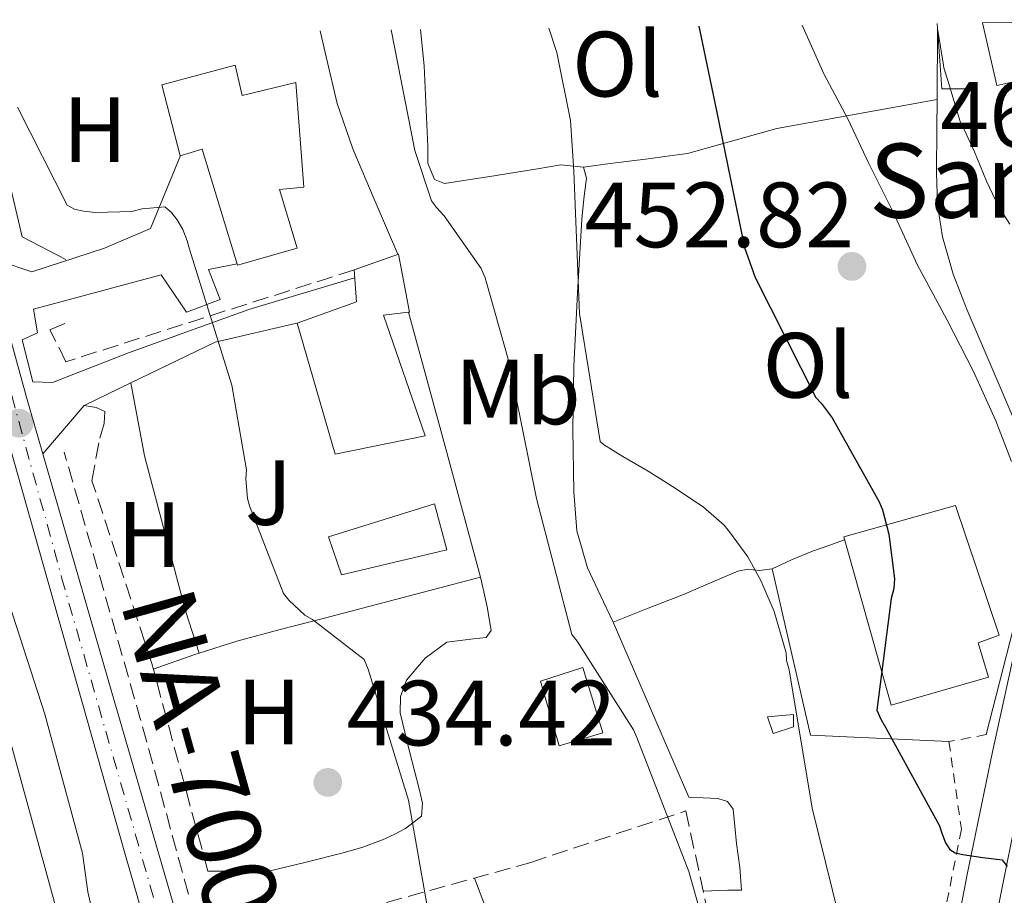
# Model space of a CAD drawing. Units: metres. Extents: x 580240 to 583682, y 4721957 to 4724310.
# Drawn here: x 582652 to 582758, y 4724205 to 4724300 of the extents above; entities that cross this region are included whole.
import ezdxf
from ezdxf.enums import TextEntityAlignment as Align

# ---------------------------------------------------------------- set-up
doc = ezdxf.new("R2010")
doc.units = ezdxf.units.M
doc.header["$MEASUREMENT"] = 0
for name, pattern in [('DGN Style 2', [1.7399219301090239, 1.043953158065414, -0.6959687720436097]), ('DGN Style 3', [2.435890702152634, 1.739921930109024, -0.6959687720436097]), ('DGN Style 4', [2.7856150101045474, 1.391937544087219, -0.6959687720436097, 0.001739921930109024, -0.6959687720436097])]:
    doc.linetypes.add(name, pattern=pattern)
for name, color, linetype, lineweight in [('Carretera', 9, 'Continuous', 0), ('Caseta-cabaña', 1, 'Continuous', 0), ('Cota de punto acotado terreno', 7, 'Continuous', 0), ('Curva de nivel directora', 30, 'Continuous', 30), ('Curva de nivel intermedia', 30, 'Continuous', 0), ('Edificio', 1, 'Continuous', 13), ('Eje de carretera', 7, 'DGN Style 4', 0), ('Etiqueta de uso rústico', 92, 'Continuous', 0), ('Iglesia-ermita', 1, 'Continuous', 13), ('Invernadero', 7, 'Continuous', 0), ('Línea  de muro-pared o tapia', 1, 'Continuous', 13), ('Línea blanca (vial)', 7, 'Continuous', 13), ('Línea de asfalto', 7, 'Continuous', 13), ('Línea de cambio de uso (parcela vista)', 92, 'Continuous', 0), ('Línea de muro de contención', 1, 'Continuous', 13), ('Línea de pavimento', 1, 'Continuous', 0), ('Línea de zona ajardinada o verde público', 92, 'Continuous', 0), ('Piscina', 1, 'Continuous', 0), ('Punto acotado terreno (símbolo)', 7, 'Continuous', 0), ('Seto', 92, 'DGN Style 3', 0), ('Texto de Carretera Red Local', 1, 'Continuous', 0), ('Texto de Iglesia-ermita', 51, 'Continuous', 0), ('Vaguada', 142, 'DGN Style 3', 13), ('Verja', 7, 'DGN Style 2', 0), ('Zona ajardinada', 92, 'Continuous', 0)]:
    doc.layers.add(name, color=color, linetype=linetype, lineweight=lineweight)
doc.styles.add('Style-Arial', font='arial.ttf')

# ---------------------------------------------------------------- blocks, each defined once
blk = doc.blocks.new('5PATER')
at = {"layer": 'Punto acotado terreno (símbolo)', "linetype": 'Continuous', "lineweight": 0}
h = blk.add_hatch(color=51, dxfattribs=at)
edge = h.paths.add_edge_path()
edge.add_ellipse((0, 0), major_axis=(-0.1095731443231308, -0.1110710700762829), ratio=0.9994222409660317, start_angle=0, end_angle=360)

msp = doc.modelspace()

# ---------------------------------------------------------------- linework, layer by layer
at = {"layer": 'Carretera', "color": 9, "linetype": 'Continuous', "lineweight": 0}
for points in [[(582644.86, 4724286.439999999, 432.2599999999948), (582652.3999999992, 4724259.09, 432.0599999999977), (582654.1299999993, 4724253.100000001, 432.0899999999965), (582661.5199999987, 4724227.560000001, 431.9499999999971), (582670.6999999986, 4724196.050000001, 431.8099999999977), (582679.8000000003, 4724164.380000001, 431.3899999999995), (582680.4699999986, 4724162.01, 431.3500000000058), (582681.0000000006, 4724160.140000001, 431.3500000000058), (582688.8099999981, 4724132.690000001, 430.8500000000058), (582695.7800000019, 4724106.82, 430.3399999999965), (582702.8299999994, 4724080.98, 429.8899999999995)], [(582699.499999999, 4724083.15, 429.820000000007), (582692.9800000011, 4724106, 430.1999999999971), (582686.4500000001, 4724128.850000001, 430.5899999999965), (582678.6999999983, 4724155.619999999, 431.1199999999953), (582677.4600000001, 4724159.91, 431.2100000000065), (582674.7500000009, 4724169.260000001, 431.3899999999995), (582663.0900000001, 4724209.679999999, 432.1300000000047), (582652.6900000019, 4724246.350000001, 432.3099999999977), (582642.2899999995, 4724283.029999998, 432.3800000000047)]]:
    msp.add_polyline3d(points, dxfattribs=at)
at = {"layer": 'Caseta-cabaña', "color": 1, "linetype": 'Continuous', "lineweight": 0}
for points in [[(582714.75, 4724222.939999999, 440.6199999999953), (582710.0099999999, 4724221.529999999, 440.3600000000006), (582707.9699999997, 4724228.51, 439.7899999999936), (582712.5700000003, 4724229.980000001, 440.3000000000029)], [(582735.3600000005, 4724223.58, 445.4199999999983), (582733.1799999997, 4724222.869999999, 445.4199999999983), (582732.54, 4724224.66, 445.2299999999959), (582735.3600000005, 4724224.92, 445.2299999999959)]]:
    msp.add_polyline3d(points, close=True, dxfattribs=at)
for points in [[(582712.5700000003, 4724229.980000001, 440.3000000000029), (582707.9699999997, 4724228.51, 439.7899999999936), (582710.0099999999, 4724221.529999999, 440.3600000000006), (582714.75, 4724222.939999999, 440.6199999999953), (582712.5700000003, 4724229.980000001, 440.3000000000029)], [(582733.1799999997, 4724222.869999999, 445.4199999999983), (582732.54, 4724224.66, 445.2299999999959), (582735.3600000005, 4724224.92, 445.2299999999959), (582735.3600000005, 4724223.58, 445.4199999999983), (582733.1799999997, 4724222.869999999, 445.4199999999983)]]:
    msp.add_polyline3d(points, dxfattribs=at)
at = {"layer": 'Curva de nivel directora', "color": 30, "linetype": 'Continuous', "lineweight": 30, "elevation": 450, "flags": 128}
msp.add_lwpolyline([(582725.1299999993, 4724299.350000001), (582727.0199999979, 4724290.2), (582730.069999999, 4724275.41), (582731.229999999, 4724272.170000001), (582737.7899999993, 4724259.2), (582738.3499999981, 4724258.600000001), (582739.5399999995, 4724256.990000002), (582744.6400000001, 4724247.920000002), (582744.9899999988, 4724247.050000002), (582745.6900000006, 4724244.41), (582746.2999999986, 4724239.600000001), (582746.2199999982, 4724238.550000002), (582745.940000001, 4724237.460000001), (582744.3899999998, 4724225.380000002), (582744.7999999989, 4724224.410000003), (582745.36, 4724223.460000002), (582751.1800000003, 4724212.890000002), (582751.4100000005, 4724212.090000002), (582751.7999999995, 4724211.020000001), (582752.28, 4724210.300000001), (582752.8399999988, 4724209.95), (582753.6900000004, 4724209.78), (582755.8399999985, 4724209.440000001), (582757.9299999983, 4724209.190000001), (582758.4699999992, 4724208.480000001)], dxfattribs=at)
at = {"layer": 'Curva de nivel intermedia', "color": 30, "linetype": 'Continuous', "lineweight": 0, "flags": 128}
for points, elevation in [([(582736.3000000007, 4724299.480000001), (582736.4100000003, 4724299.199999998), (582738.6900000002, 4724294.149999999), (582741.2600000005, 4724289.349999999), (582743.5000000002, 4724284.489999999), (582746.1700000013, 4724279.17), (582748.7800000019, 4724273.51), (582751.9500000014, 4724267.630000002), (582754.8300000003, 4724262.019999999), (582757.26, 4724256.67), (582758.9699999999, 4724252.26)], 455), ([(582691.8400000007, 4724298.96), (582694.3999999999, 4724285.899999999), (582696.2000000015, 4724280.470000001), (582696.7200000001, 4724279.739999999), (582697.5500000016, 4724278.850000001), (582701.5599999992, 4724273.159999999), (582701.9999999995, 4724272.140000001), (582704.5700000001, 4724263.109999999), (582707.5600000008, 4724248.259999999), (582711.3600000006, 4724233.580000001), (582711.9599999995, 4724232.850000001), (582718.0400000014, 4724223.24), (582718.4000000014, 4724222.409999999), (582724.0400000007, 4724207.919999998), (582728.1900000015, 4724193.230000001)], 440), ([(582708.8900000006, 4724299.160000001), (582709.7600000001, 4724296.53), (582711.230000001, 4724289.17), (582711.6100000008, 4724283.689999999), (582712.190000002, 4724268.3), (582714.4299999995, 4724254.439999999), (582714.8000000005, 4724254.130000001), (582716.8900000004, 4724252.81), (582719.6399999997, 4724251.240000002), (582722.5499999998, 4724249.41), (582725.6200000009, 4724247.350000001), (582727.8700000017, 4724245.4), (582728.4400000018, 4724244.67), (582730.4300000012, 4724241.980000001), (582731.8600000016, 4724239.329999999), (582732.0300000014, 4724238.889999999), (582733.280000001, 4724236.039999999), (582734.5700000006, 4724231.569999998), (582734.6199999999, 4724230.769999999), (582734.8900000004, 4724229.74), (582737.3900000014, 4724214.77), (582741.0300000003, 4724200.029999998)], 445), ([(582750.9500000001, 4724299.119999998), (582751.5900000016, 4724295.130000001), (582751.6400000007, 4724294.859999998), (582752.2599999999, 4724292.9), (582752.4900000001, 4724292.029999998), (582753.410000001, 4724289.050000001), (582753.8400000001, 4724288.189999999), (582754.940000002, 4724285.77), (582756.2400000007, 4724282.609999999), (582757.5599999995, 4724279.86), (582758.7900000011, 4724277.949999999)], 460.0000000000001), ([(582651.4100000008, 4724290.600000001), (582656.7800000019, 4724279.999999999), (582657.5599999997, 4724279.580000001), (582658.530000002, 4724279.349999998), (582659.8500000008, 4724279.220000001), (582663.7600000001, 4724279.33), (582664.870000001, 4724279.599999999), (582667.3200000008, 4724279.810000001), (582668.0400000005, 4724279.259999999), (582668.6700000009, 4724278.430000001), (582669.280000001, 4724277.359999998), (582669.7600000015, 4724276.140000001), (582669.9900000017, 4724275.249999999), (582674.5700000017, 4724260.519999999), (582676.1699999998, 4724251.390000001), (582676.1200000007, 4724250.409999999), (582676.2900000005, 4724248.259999999), (582676.4900000017, 4724247.470000001), (582680.1900000009, 4724237.99), (582680.7699999998, 4724237.279999999), (582682.4999999999, 4724235.670000001), (582683.3200000002, 4724235.179999999), (582688.8900000004, 4724230.859999998), (582689.3500000007, 4724229.820000002), (582693.7000000004, 4724215.640000001), (582696.0000000005, 4724202.569999999)], 435.0000000000001), ([(582649.7300000021, 4724239.220000001), (582654.3400000011, 4724224.939999999), (582658.4200000003, 4724209.900000001), (582659.0000000015, 4724205.75), (582662.3899999999, 4724190.899999999), (582666.1000000003, 4724175.949999998), (582669.7200000014, 4724161.179999999), (582672.7200000009, 4724146.259999999), (582676.8000000002, 4724134.140000001), (582682.4700000008, 4724122.369999999), (582683.1500000003, 4724121.380000001), (582690.4200000013, 4724108.100000001), (582691.3800000002, 4724105.55), (582691.5000000009, 4724104.56), (582692.1, 4724102.25), (582694.4300000012, 4724097.489999999), (582695.2699999994, 4724097.489999999), (582698.6, 4724097.939999999), (582698.5199999994, 4724098.859999999), (582698.800000001, 4724101.989999998), (582699.4900000017, 4724101.350000001), (582699.8200000003, 4724100.529999999), (582703.1600000019, 4724088.140000001)], 430)]:
    msp.add_lwpolyline(points, dxfattribs=dict(at, elevation=elevation))
at = {"layer": 'Edificio', "color": 1, "linetype": 'Continuous', "lineweight": 13}
for points in [[(582674.9400000004, 4724295.130000001, 439.4700000000012), (582675.7100000001, 4724291.869999999, 441.1999999999971), (582681.5300000003, 4724293.27, 441.5800000000018), (582682.3700000001, 4724281.949999999, 444.4600000000065), (582679.7400000002, 4724281.689999999, 443.8800000000047), (582681.6600000003, 4724275.350000001, 441.3899999999995), (582675.2000000002, 4724273.5, 441.070000000007), (582671.3600000005, 4724286.039999999, 442.9900000000052), (582668.9900000002, 4724285.34, 439.1499999999942), (582667.0099999999, 4724293.02, 439.5299999999989)], [(582695.4900000002, 4724255.07, 439.5299999999989), (582685.7599999999, 4724253.08, 439.9199999999983), (582681.6600000003, 4724267.230000001, 440.2400000000052), (582688.0599999996, 4724269.529999999, 440.0399999999936), (582687.8099999996, 4724272.99, 438.6399999999995), (582692.6100000005, 4724274.710000001, 438.8899999999995), (582693.8200000003, 4724268.439999999, 438.8300000000018), (582693.7199999997, 4724268.430000001, 438.8399999999965), (582691.0099999999, 4724268.119999999, 439.2100000000065)], [(582756.4800000004, 4724228.949999999, 457.070000000007), (582745.9199999999, 4724225.939999999, 458.2200000000012), (582740.7999999998, 4724244.119999999, 457.7100000000065), (582752.8899999997, 4724247.51, 457.3899999999995), (582757.6299999999, 4724233.5, 457.320000000007), (582755.3300000001, 4724232.66, 457.1300000000047)]]:
    msp.add_polyline3d(points, close=True, dxfattribs=at)
at = {"layer": 'Edificio', "color": 51, "linetype": 'Continuous', "lineweight": 13}
for points in [[(582675.7100000001, 4724291.869999999, 441.1999999999971), (582681.5300000003, 4724293.27, 441.5800000000018), (582682.3700000001, 4724281.949999999, 444.4600000000065), (582679.7400000002, 4724281.689999999, 443.8800000000047), (582681.6600000003, 4724275.350000001, 441.3899999999995), (582675.2000000002, 4724273.5, 441.070000000007), (582671.3600000005, 4724286.039999999, 442.9900000000052), (582668.9900000002, 4724285.34, 439.1499999999942), (582667.0099999999, 4724293.02, 439.5299999999989), (582674.9400000004, 4724295.130000001, 439.4700000000012), (582675.7100000001, 4724291.869999999, 441.1999999999971)], [(582693.7199999997, 4724268.430000001, 438.8399999999965), (582693.8200000003, 4724268.439999999, 438.8300000000018), (582692.6100000005, 4724274.710000001, 438.8899999999995), (582687.8099999996, 4724272.99, 438.6399999999995)], [(582687.8099999996, 4724272.99, 438.6399999999995), (582688.0599999996, 4724269.529999999, 440.0399999999936), (582681.6600000003, 4724267.230000001, 440.2400000000052), (582685.7599999999, 4724253.08, 439.9199999999983), (582695.4900000002, 4724255.07, 439.5299999999989), (582691.0099999999, 4724268.119999999, 439.2100000000065), (582693.7199999997, 4724268.430000001, 438.8399999999965)], [(582745.9199999999, 4724225.939999999, 458.2200000000012), (582740.7999999998, 4724244.119999999, 457.7100000000065), (582752.8899999997, 4724247.51, 457.3899999999995), (582757.6299999999, 4724233.5, 457.320000000007), (582755.3300000001, 4724232.66, 457.1300000000047), (582756.4800000004, 4724228.949999999, 457.070000000007), (582745.9199999999, 4724225.939999999, 458.2200000000012)]]:
    msp.add_polyline3d(points, dxfattribs=at)
at = {"layer": 'Eje de carretera', "color": 7, "linetype": 'DGN Style 4', "lineweight": 0}
msp.add_polyline3d([(582640.1000000007, 4724298.340000001, 432.5099999999948), (582656.1700000018, 4724239.740000002, 432.1399999999995), (582674.7899999986, 4724174.890000002, 431.5099999999948), (582686.0300000014, 4724136.540000003, 430.8399999999967), (582702.9299999995, 4724075.340000001, 429.7599999999948), (582723.3999999971, 4724002.490000002, 428.4700000000012)], dxfattribs=at)
at = {"layer": 'Iglesia-ermita', "color": 1, "linetype": 'Continuous', "lineweight": 13}
msp.add_polyline3d([(582755.7999999998, 4724299.710000001, 468.4100000000035), (582784.2100000001, 4724300.050000001, 468.5099999999948), (582784.4500000002, 4724298.9, 468.4600000000065), (582757.3700000001, 4724292.949999999, 468.3300000000018)], close=True, dxfattribs=at)
msp.add_polyline3d([(582755.7999999998, 4724299.710000001, 468.4100000000035), (582757.3700000001, 4724292.949999999, 468.3300000000018), (582784.4500000002, 4724298.9, 468.4600000000065), (582784.2100000001, 4724300.050000001, 468.5099999999948)], dxfattribs=at)
at = {"layer": 'Invernadero', "color": 7, "linetype": 'Continuous', "lineweight": 0}
msp.add_polyline3d([(582666.04, 4724165.789999999, 431.9799999999959), (582604.4800000004, 4724148.699999999, 431.6000000000058), (582569.54, 4724276.32, 431.2100000000065), (582631.1699999999, 4724292.83, 432.1699999999983)], close=True, dxfattribs=at)
msp.add_polyline3d([(582604.4800000004, 4724148.699999999, 431.6000000000058), (582569.54, 4724276.32, 431.2100000000065), (582631.1699999999, 4724292.83, 432.1699999999983), (582666.04, 4724165.789999999, 431.9799999999959), (582604.4800000004, 4724148.699999999, 431.6000000000058)], dxfattribs=at)
at = {"layer": 'Línea  de muro-pared o tapia', "color": 1, "linetype": 'Continuous', "lineweight": 13, "extrusion": (0.2347608877398202, 0.021745458757188, 0.9718098891300968), "elevation": 239937.7288670002, "flags": 128}
msp.add_lwpolyline([(4650396.208317891, -987167.5675183027), (4650399.095017716, -987162.9442873851), (4650421.328726543, -987159.7207502314)], dxfattribs=at)
at = {"layer": 'Línea  de muro-pared o tapia', "color": 1, "linetype": 'Continuous', "lineweight": 13, "extrusion": (-0.00366967460700495, 0.01448723714894991, 0.9998883204878778), "elevation": 66735.40250682621, "flags": 128}
msp.add_lwpolyline([(582649.5616315244, 4723794.359485615), (582650.7118806832, 4723789.819009113)], dxfattribs=at)
at = {"layer": 'Línea  de muro-pared o tapia', "color": 1, "linetype": 'Continuous', "lineweight": 13, "extrusion": (-0.05435284853833545, -0.1149944563177585, 0.9918780383050891), "elevation": -574484.6545883954, "flags": 128}
msp.add_lwpolyline([(-1491928.799172631, 4483557.523730454), (-1491925.967618288, 4483557.523730455), (-1491920.367337275, 4483528.355366556)], dxfattribs=at)
at = {"layer": 'Línea  de muro-pared o tapia', "color": 1, "linetype": 'Continuous', "lineweight": 13}
msp.add_polyline3d([(582693.7199999997, 4724268.430000001, 438.4400000000023), (582697.7300000004, 4724253.66, 437.6100000000006), (582701.5, 4724239.77, 436.8399999999965), (582684.4800000004, 4724235.289999999, 435.9499999999971)], dxfattribs=at)
at = {"layer": 'Línea blanca (vial)', "color": 7, "linetype": 'Continuous', "lineweight": 13, "extrusion": (-0.3627684421982602, -0.1069742539586018, 0.9257189456498383), "elevation": -716342.0330193146, "flags": 128}
msp.add_lwpolyline([(-4366593.32659119, 1754475.352548042), (-4366581.069149663, 1754474.691543373), (-4366552.703316765, 1754474.149698721), (-4366546.468592679, 1754474.109859264)], dxfattribs=at)
at = {"layer": 'Línea blanca (vial)', "color": 7, "linetype": 'Continuous', "lineweight": 13}
for points in [[(582637.9200000014, 4724298.32, 432.5099999999948), (582642.289999999, 4724283.029999999, 432.3800000000048), (582652.6900000015, 4724246.350000001, 432.3099999999978), (582663.0899999996, 4724209.680000001, 432.1300000000046), (582674.7500000005, 4724169.260000001, 431.3899999999995), (582677.4599999995, 4724159.910000001, 431.2100000000065)], [(582654.1299999988, 4724253.100000001, 432.0399999999936), (582661.5199999983, 4724227.560000001, 431.9499999999971), (582670.6999999981, 4724196.050000002, 431.8099999999977), (582679.7999999998, 4724164.380000002, 431.3899999999995), (582680.4699999981, 4724162.01, 431.3500000000059)]]:
    msp.add_polyline3d(points, dxfattribs=at)
at = {"layer": 'Línea de asfalto', "color": 7, "linetype": 'Continuous', "lineweight": 13}
for points in [[(582729.8999999991, 4724030.980000001, 429.3999999999941), (582731.0300000003, 4724034.550000001, 429.6300000000048), (582732.9099999999, 4724042.510000001, 430.1399999999995), (582734.9299999983, 4724056.619999999, 431.0000000000001), (582736.75, 4724070.740000002, 431.8699999999955), (582738.3399999992, 4724083.87, 433.070000000007), (582739.9499999986, 4724096.980000002, 434.6199999999955), (582742.5900000005, 4724116.050000003, 437.0000000000001), (582745.2600000015, 4724135.120000001, 439.5500000000029), (582746.8700000008, 4724154.130000001, 442.6900000000024), (582748.3999999975, 4724173.140000002, 445.7599999999948), (582749.8399999992, 4724183.7, 446.7799999999988), (582751.6000000006, 4724194.260000002, 447.7400000000052), (582754.170000001, 4724207.619999999, 449.3899999999994), (582756.9099999992, 4724220.880000004, 451.3300000000018), (582759.6099999992, 4724233.210000002, 453.5299999999989), (582762.7399999984, 4724245.390000002, 455.7400000000052), (582766.9699999974, 4724257.850000001, 457.8200000000071), (582772.1399999995, 4724270.029999999, 459.8399999999965), (582776.5699999997, 4724279.67, 461.3699999999955), (582781.0399999978, 4724289.290000003, 462.7200000000012), (582785.6099999989, 4724300.060000001, 463.4999999999999)], [(582759.2600000005, 4724212.84, 450.4499999999971), (582755.7199999976, 4724195.110000002, 448.1600000000035), (582752.4899999979, 4724173.970000001, 445.6300000000048), (582750.1900000002, 4724150.160000001, 441.9400000000024), (582747.8200000008, 4724126.350000001, 438.2100000000065), (582743.6400000011, 4724097.040000002, 434.1699999999984), (582739.3699999996, 4724067.730000001, 431.0399999999936), (582737.9799999993, 4724055.32, 430.1999999999971), (582736.5599999977, 4724042.900000001, 429.6300000000048), (582735.6299999979, 4724038.410000001, 429.4600000000065), (582734.3200000003, 4724034.000000001, 429.3099999999976), (582730.6499999979, 4724023.779999999, 429.0800000000018), (582726.6999999983, 4724013.710000004, 428.8600000000007), (582725.420000002, 4724011.170000001, 428.7400000000054), (582724.2699999987, 4724008.59, 428.6100000000006)]]:
    msp.add_polyline3d(points, dxfattribs=at)
at = {"layer": 'Línea de cambio de uso (parcela vista)', "color": 92, "linetype": 'Continuous', "lineweight": 0, "extrusion": (-0.0005228221443962634, -0.08036164023084852, 0.996765636163493), "elevation": -379500.7106366192, "flags": 128}
msp.add_lwpolyline([(552003.6063063709, 4712735.097041072), (552003.6063063708, 4712727.401990158)], dxfattribs=at)
at = {"layer": 'Línea de cambio de uso (parcela vista)', "color": 92, "linetype": 'Continuous', "lineweight": 0, "extrusion": (-0.2583113907255007, 0.8714119408049609, 0.4170329181779167), "elevation": 3966422.346280085, "flags": 128}
msp.add_lwpolyline([(-1901293.544796905, -1819463.081796859), (-1901293.083152249, -1819463.059792029), (-1901288.306181288, -1819462.553680948)], dxfattribs=at)
at = {"layer": 'Línea de cambio de uso (parcela vista)', "color": 92, "linetype": 'Continuous', "lineweight": 0, "extrusion": (0.688247152808016, 0.2294157135801898, 0.6882472571788077), "elevation": 1485150.200124388, "flags": 128}
msp.add_lwpolyline([(4297502.766825748, -1408335.704746368), (4297506.542585272, -1408335.511769672), (4297510.315182521, -1408335.332577025)], dxfattribs=at)
at = {"layer": 'Línea de cambio de uso (parcela vista)', "color": 92, "linetype": 'Continuous', "lineweight": 0}
for points in [[(582684.1600000003, 4724298.869999999, 437.179999999993), (582684.7999999998, 4724296.050000001, 437.1399999999995), (582686, 4724290.99, 436.9600000000065), (582687.6799999997, 4724286.109999999, 436.9700000000012), (582690.1100000005, 4724280.41, 437.1999999999971), (582692.5499999998, 4724274.689999999, 437.4199999999983)], [(582712.6399999997, 4724284.119999999, 444.3300000000018), (582710.2000000002, 4724284.369999999, 443.3399999999965), (582707.6500000004, 4724283.930000001, 442.5399999999936), (582703.2000000002, 4724283.220000001, 441.6000000000058), (582698.75, 4724282.52, 440.75), (582697.6100000005, 4724282.350000001, 440.5399999999936), (582696.5099999999, 4724282.779999999, 440.3600000000006), (582695.79, 4724284.539999999, 440.2100000000065), (582695.8099999996, 4724286.359999999, 440.2400000000052), (582695.3899999997, 4724295.060000001, 440.8000000000029), (582695, 4724298.99, 441.1000000000058)], [(582712.6399999997, 4724284.119999999, 444.3300000000018), (582715.5300000003, 4724284.5, 445.0099999999948), (582719.6299999999, 4724285.029999999, 447.3099999999977), (582721.7100000001, 4724285.310000001, 448.2799999999989), (582723.9000000004, 4724285.59, 448.679999999993), (582733.5700000003, 4724288.279999999, 452.2700000000041), (582750.9001000002, 4724291.430000001, 457.2599999999948)], [(582750.9001000002, 4724291.430000001, 457.2516000000033), (582750.8799999999, 4724288.310000001, 457), (582750.8499999996, 4724283.539999999, 456.6199999999953), (582750.9600000001, 4724280.050000001, 456.3999999999942), (582751.4900000002, 4724276.57, 456.2400000000052), (582752.6500000004, 4724272.529999999, 455.9900000000052), (582754.1699999999, 4724268.630000001, 455.8500000000058), (582757.5, 4724260.82, 455.8500000000058), (582761.0700000003, 4724252.449999999, 455.8500000000058)], [(582715.8399999999, 4724234.9, 442.1600000000035), (582714.4600000001, 4724237.850000001, 442.4100000000035), (582713.0899999999, 4724240.789999999, 442.6699999999983), (582711.9299999997, 4724244.789999999, 443.3800000000047), (582711.6100000005, 4724248.99, 444.1999999999971), (582711.5, 4724255.76, 445.0099999999948), (582711.6100000005, 4724262.550000001, 445.3600000000006), (582711.9900000002, 4724270.52, 445.2599999999948), (582712.4500000002, 4724278.49, 445.1000000000058), (582712.6900000004, 4724280.699999999, 445.070000000007), (582712.9600000001, 4724282.91, 444.9700000000012), (582712.6399999997, 4724284.119999999, 444.3300000000018)], [(582660.29, 4724254.810000001, 434.7299999999959), (582660.7599999999, 4724256.390000001, 434.6399999999995), (582660.8600000005, 4724257.689999999, 434.4100000000035), (582659.9199999999, 4724258.130000001, 433.8099999999977), (582658.6200000001, 4724258.33, 433.070000000007)], [(582715.8399999999, 4724234.9, 442.1600000000035), (582719.6500000004, 4724236.41, 442.7299999999959), (582723.4500000002, 4724237.91, 443.3099999999977), (582726.4000000004, 4724239.16, 443.3899999999995), (582729.3399999999, 4724240.41, 443.5599999999977), (582730.4500000002, 4724240.65, 444.2700000000041), (582731.6799999997, 4724240.49, 446.2100000000065), (582733.0499999998, 4724240.66, 447.9199999999983), (582735.1299999999, 4724241.630000001, 449.2200000000012), (582737.4100000003, 4724242.58, 450.0299999999989), (582739.1699999999, 4724243.189999999, 450.25), (582740.8899999997, 4724243.789999999, 450.4799999999959)], [(582678.5899999999, 4724207.960000001, 435.6300000000047), (582682.6200000001, 4724208.949999999, 435.179999999993), (582686.6500000004, 4724209.949999999, 434.7299999999959), (582688.7800000003, 4724210.58, 434.7200000000012), (582690.8799999999, 4724211.350000001, 434.8600000000006), (582692.1399999997, 4724211.92, 434.8899999999995), (582693.3700000001, 4724212.57, 434.9199999999983), (582695.0999999996, 4724213.91, 435.3099999999977), (582695.2300000004, 4724215.310000001, 435.5399999999936), (582694.9100000003, 4724216.730000001, 435.6900000000023), (582693.7999999998, 4724220.92, 435.6199999999953), (582692.7999999998, 4724225.109999999, 435.4400000000023), (582692.8399999999, 4724226.869999999, 435.429999999993), (582693.5, 4724228.630000001, 435.4400000000023), (582695.5, 4724230.99, 435.5299999999989), (582697.8499999996, 4724232.730000001, 435.7599999999948), (582700.75, 4724233.109999999, 436.3300000000018), (582702.0899999999, 4724233.25, 436.6999999999971), (582702.6500000004, 4724234.01, 436.9700000000012), (582702.2100000001, 4724236.57, 437.1600000000035), (582701.8499999996, 4724238.17, 437), (582701.5, 4724239.77, 436.8399999999965)], [(582724.0300000003, 4724215.960000001, 442.5399999999936), (582725.5999999996, 4724215.9, 442.5099999999948), (582727.1699999999, 4724215.83, 442.4799999999959), (582728.2300000004, 4724215.5, 442.2400000000052), (582728.8300000001, 4724214.680000001, 441.9600000000065), (582729.0300000003, 4724212.83, 441.929999999993), (582729.2100000001, 4724210.970000001, 441.8999999999942), (582729.5499999998, 4724208.359999999, 441.6600000000035), (582729.7300000004, 4724205.91, 441.320000000007), (582728.25, 4724205.91, 441), (582725.5999999996, 4724205.789999999, 440.8500000000058)]]:
    msp.add_polyline3d(points, dxfattribs=at)
at = {"layer": 'Línea de muro de contención', "color": 1, "linetype": 'Continuous', "lineweight": 13, "extrusion": (-0.04508503277318764, -0.01876583665017308, 0.9988068798294593), "elevation": -114468.8887545761, "flags": 128}
msp.add_lwpolyline([(-4137621.084550187, 2350644.955611575), (-4137622.191257826, 2350642.293563829), (-4137628.923629994, 2350644.546065768)], dxfattribs=at)
at = {"layer": 'Línea de muro de contención', "color": 1, "linetype": 'Continuous', "lineweight": 13, "extrusion": (-0.2740413226361701, -0.06713948309535459, 0.9593714834710835), "elevation": -476446.2900213898, "flags": 128}
msp.add_lwpolyline([(-4449846.628839168, 1621646.554639694), (-4449850.873373725, 1621631.562400822), (-4449869.326810996, 1621631.810499337)], dxfattribs=at)
at = {"layer": 'Línea de muro de contención', "color": 1, "linetype": 'Continuous', "lineweight": 13, "extrusion": (-0.00730783140418304, 0.01689991779995029, 0.9998304798207159), "elevation": 76022.87740734701, "flags": 128}
msp.add_lwpolyline([(-2409901.995703676, -4104190.154088131), (-2409901.995703675, -4104210.792501345)], dxfattribs=at)
at = {"layer": 'Línea de pavimento', "color": 1, "linetype": 'Continuous', "lineweight": 0, "extrusion": (0.06291344798334479, -0.4105023359874588, 0.9096866109884691), "elevation": -1902268.061788136, "flags": 128}
msp.add_lwpolyline([(1291640.057072929, 4167884.555606466), (1291630.834444535, 4167883.785070603), (1291621.161511533, 4167880.510293185)], dxfattribs=at)
at = {"layer": 'Línea de pavimento', "color": 1, "linetype": 'Continuous', "lineweight": 0, "extrusion": (-0.09841820347749337, -0.1010147523888089, 0.9900049883834375), "elevation": -534135.2585864743, "flags": 128}
msp.add_lwpolyline([(-2879450.284055565, 3752546.140826581), (-2879452.191234598, 3752540.822897648), (-2879451.757497465, 3752533.874137175)], dxfattribs=at)
at = {"layer": 'Línea de pavimento', "color": 1, "linetype": 'Continuous', "lineweight": 0}
for points in [[(582649.5300000003, 4724273.949999999, 432.4900000000052), (582652.9299999997, 4724272.789999999, 432.5599999999977), (582660.7999999998, 4724275.350000001, 434.3500000000058), (582665.79, 4724277.470000001, 434.6000000000058), (582669.0499999998, 4724285.359999999, 435.320000000007)], [(582675.1500000004, 4724273.67, 435.3699999999953), (582672.0599999996, 4724273.050000001, 435.3699999999953), (582673.3399999999, 4724269.789999999, 435.3699999999953), (582669.6900000004, 4724268.439999999, 435.3699999999953), (582666.9400000004, 4724272.470000001, 434.6699999999983), (582653.1200000001, 4724268.76, 432.429999999993), (582653.5700000003, 4724266.199999999, 432.2400000000052), (582651.9000000004, 4724265.430000001, 432.0399999999936)], [(582653.0499999998, 4724260.890000001, 432.1100000000006), (582655.1699999999, 4724260.83, 432.6199999999953), (582663.4199999999, 4724264.029999999, 433.8999999999942), (582676.4100000003, 4724268.699999999, 435.3699999999953), (582687.8700000001, 4724272.15, 435.5)]]:
    msp.add_polyline3d(points, dxfattribs=at)
at = {"layer": 'Línea de zona ajardinada o verde público', "color": 92, "linetype": 'Continuous', "lineweight": 0}
for points in [[(582663.6600000003, 4724260.77, 433.820000000007), (582665.1500000004, 4724252.890000001, 434.3500000000058), (582669.5700000003, 4724236.119999999, 434.6000000000058), (582671.04, 4724231.529999999, 434.3699999999953)], [(582684.4800000004, 4724235.289999999, 435.9499999999971), (582679.7999999998, 4724234.119999999, 434.9400000000023), (582675.1299999999, 4724232.859999999, 434.2200000000012), (582671.04, 4724231.529999999, 434.3699999999953)]]:
    msp.add_polyline3d(points, dxfattribs=at)
at = {"layer": 'Piscina', "color": 1, "linetype": 'Continuous', "lineweight": 0}
msp.add_polyline3d([(582697.8499999996, 4724242.710000001, 435.7599999999948), (582686.4600000001, 4724240.029999999, 435.8800000000047), (582685.0499999998, 4724244.119999999, 435.8800000000047), (582696.5099999999, 4724247.710000001, 435.6900000000023)], close=True, dxfattribs=at)
at = {"layer": 'Piscina', "color": 4, "linetype": 'Continuous', "lineweight": 0}
msp.add_polyline3d([(582685.0499999998, 4724244.119999999, 435.8800000000047), (582696.5099999999, 4724247.710000001, 435.6900000000023), (582697.8499999996, 4724242.710000001, 435.7599999999948), (582686.4600000001, 4724240.029999999, 435.8800000000047), (582685.0499999998, 4724244.119999999, 435.8800000000047)], dxfattribs=at)
at = {"layer": 'Seto', "color": 92, "linetype": 'DGN Style 3', "lineweight": 0}
for points in [[(582687.8099999996, 4724272.99, 436.2700000000041), (582656.6399999997, 4724263.07, 434.3500000000058), (582654.9100000003, 4724266.52, 434.1600000000035), (582656.7000000002, 4724267.289999999, 434.0899999999965)], [(582678.5899999999, 4724207.960000001, 435.6300000000047), (582672, 4724207.960000001, 434.5399999999936), (582665.9199999999, 4724230.430000001, 434.8600000000006), (582659.4500000002, 4724250.199999999, 434.7299999999959), (582660.29, 4724254.810000001, 434.7299999999959)], [(582690.04, 4724167.26, 434.6000000000058), (582682.3600000005, 4724179.289999999, 434.9199999999983), (582679.1699999999, 4724185.5, 434.6699999999983), (582674.6900000004, 4724200.220000001, 434.1600000000035), (582688.9600000001, 4724203.930000001, 435.0500000000029), (582706.9400000004, 4724208.92, 437.679999999993), (582723.7100000001, 4724214.49, 440.75), (582732.0899999999, 4724175.9, 441.1999999999971)]]:
    msp.add_polyline3d(points, dxfattribs=at)
at = {"layer": 'Vaguada', "color": 142, "linetype": 'DGN Style 3', "lineweight": 13, "extrusion": (0.1235080288037458, 0.0307843802114511, 0.9918659630998585), "elevation": 217824.4243106342, "flags": 128}
msp.add_lwpolyline([(4443041.161010804, -1693977.4117386), (4443051.08055958, -1693977.182061763), (4443060.99282373, -1693976.940361884), (4443075.893869794, -1693976.44597594), (4443090.792468244, -1693975.919045668)], dxfattribs=at)
at = {"layer": 'Verja', "color": 7, "linetype": 'DGN Style 2', "lineweight": 0, "extrusion": (-0.1949299994838502, -0.03676099242767915, 0.9801280144639057), "elevation": -286819.8762565892, "flags": 128}
msp.add_lwpolyline([(-4534395.907681061, 1419462.442334658), (-4534395.907681061, 1419458.25815015)], dxfattribs=at)
at = {"layer": 'Verja', "color": 7, "linetype": 'DGN Style 2', "lineweight": 0}
msp.add_polyline3d([(582752.1900000004, 4724221.980000001, 452.0800000000018), (582753.5300000003, 4724212.5, 450.9900000000052), (582746.1699999999, 4724175.380000001, 446.3800000000047), (582732.0899999999, 4724175.9, 441.1999999999971)], dxfattribs=at)

# ---------------------------------------------------------------- block references
at = {"layer": 'Punto acotado terreno (símbolo)', "color": 7, "linetype": 'Continuous', "lineweight": 0, "xscale": 10, "yscale": 10, "zscale": 10}
for p in [(582741.6900000019, 4724273.380000004, 452.820000000007), (582651.5599999983, 4724256.42, 432.3099999999977), (582684.9699999975, 4724217.57, 434.4199999999987)]:
    msp.add_blockref('5PATER', p, dxfattribs=at)

# ---------------------------------------------------------------- texts
at = {"layer": 'Cota de punto acotado terreno', "color": 7, "linetype": 'Continuous', "lineweight": 0, "style": 'Style-Arial'}
for s, p in [('462.11', (582751.2399999987, 4724286.310000001, 462.1100000000006)), ('452.82', (582712.749999999, 4724275.45, 452.820000000007)), ('434.42', (582687.0199999998, 4724221.57, 434.4199999999983))]:
    msp.add_text(s, height=7.000000000000002, dxfattribs=at).set_placement(p)
at = {"layer": 'Etiqueta de uso rústico', "color": 92, "linetype": 'Continuous', "lineweight": 0, "style": 'Style-Arial'}
for s, p in [('Ol', (582716.3154221339, 4724295.258378909, 446.0399999999936)), ('H', (582659.7724645516, 4724288.169232901, 435.1399999999995)), ('Ol', (582736.9254221345, 4724262.678378909, 449.6000000000058)), ('Mb', (582705.5210349332, 4724259.798343611, 439.8099999999977)), ('H', (582665.6624645491, 4724244.379232902, 433.7400000000052)), ('H', (582678.6124645522, 4724225.179232901, 434.3800000000047))]:
    msp.add_text(s, height=7.000000000000002, rotation=359.98611, dxfattribs=at).set_placement(p, align=Align.MIDDLE_CENTER)
at = {"layer": 'Texto de Carretera Red Local', "color": 1, "linetype": 'Continuous', "lineweight": 0, "style": 'Style-Arial'}
msp.add_text('NA-7008 Grocín-Zurucáin', height=8, rotation=285.67337, dxfattribs=at).set_placement((582683.587680444, 4724176.630968798, 433.9100000000035), align=Align.MIDDLE_CENTER)
at = {"layer": 'Texto de Iglesia-ermita', "color": 51, "linetype": 'Continuous', "lineweight": 0, "style": 'Style-Arial'}
msp.add_text('San Cosme y San Damián', height=8, dxfattribs=at).set_placement((582743.530000002, 4724278.65, 454.1399999999995))
at = {"layer": 'Zona ajardinada', "color": 92, "linetype": 'Continuous', "lineweight": 0, "style": 'Style-Arial'}
msp.add_text('J', height=7.000000000000002, dxfattribs=at).set_placement((582678.5577236876, 4724248.919138161, 435.1399999999995), align=Align.MIDDLE_CENTER)

doc.saveas('drawing.dxf')
